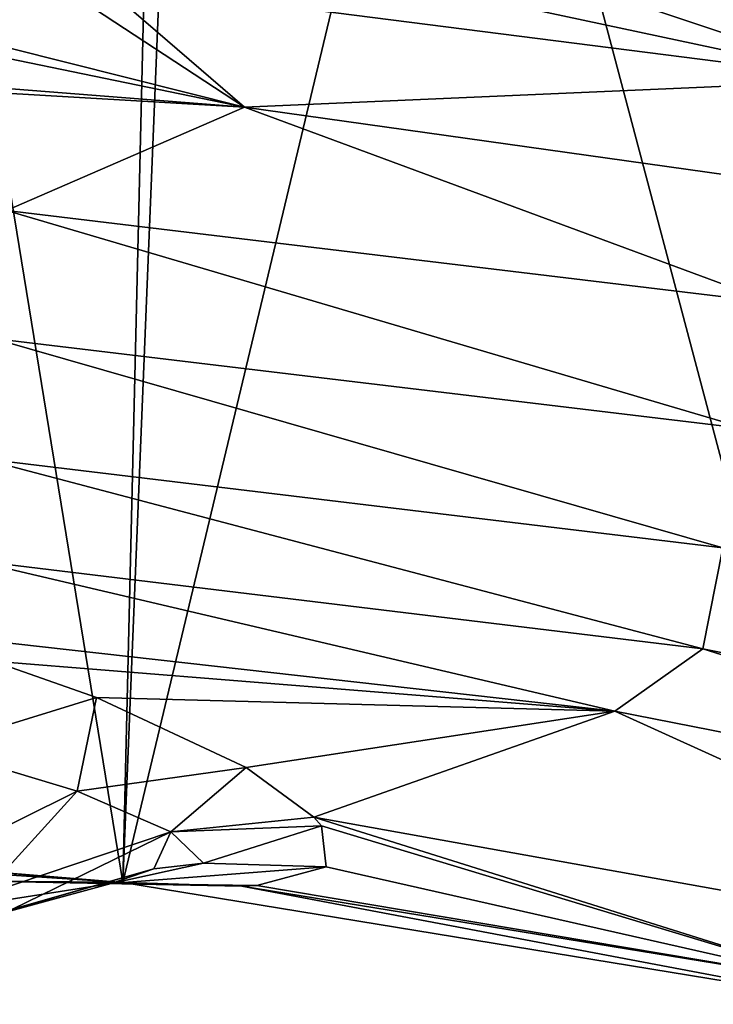
# Model space of a CAD drawing. Units: millimetres. Extents: x -110 to 110, y -44 to 110.
# Drawn here: x 19 to 36, y -4 to 20 of the extents above; entities that cross this region are included whole.
import ezdxf

# ---------------------------------------------------------------- set-up
doc = ezdxf.new("R2010")
doc.units = ezdxf.units.MM
doc.header["$LTSCALE"] = 101.851852
for name, color, linetype in [('1', 7, 'CONTINUOUS'), ('10', 7, 'CONTINUOUS'), ('2', 7, 'CONTINUOUS'), ('21', 7, 'CONTINUOUS'), ('24', 7, 'CONTINUOUS'), ('3', 7, 'CONTINUOUS')]:
    doc.layers.add(name, color=color, linetype=linetype)

msp = doc.modelspace()

# ---------------------------------------------------------------- linework, layer by layer
at = {"layer": '1', "color": 7, "linetype": 'CONTINUOUS', "true_color": 0xcd9632}
msp.add_3dface([(45.07, 19.784, 40.054), (46.304, 24.412, 28.039), (28.742, 22.331, 43.361), (45.07, 19.784, 40.054)], dxfattribs=at)
at = {"layer": '10', "color": 7, "linetype": 'CONTINUOUS', "true_color": 0xcd9632}
for points in [[(21.787, -1.245), (3.281, -0.029), (15.02, 40.219), (21.787, -1.245)], [(22.663, 35.811), (21.787, -1.245), (15.02, 40.219), (22.663, 35.811)], [(23.28, 35.54), (21.787, -1.245), (22.663, 35.811), (23.28, 35.54)], [(30.093, 33.516), (21.787, -1.245), (23.28, 35.54), (30.093, 33.516)], [(30.093, 33.516), (40.102, -4.249), (21.787, -1.245), (30.093, 33.516)], [(30.093, 33.516), (47.888, 29.809), (40.102, -4.249), (30.093, 33.516)]]:
    msp.add_3dface(points, dxfattribs=at)
at = {"layer": '2', "color": 7, "linetype": 'CONTINUOUS', "true_color": 0xcd9632}
for points in [[(40.084, 18.543, 44.338), (28.742, 22.331, 43.361), (25.305, 21.702, 45.682), (40.084, 18.543, 44.338)], [(45.07, 19.784, 40.054), (28.742, 22.331, 43.361), (40.084, 18.543, 44.338), (45.07, 19.784, 40.054)], [(21.226, 20.95, 47.771), (40.084, 18.543, 44.338), (25.305, 21.702, 45.682), (21.226, 20.95, 47.771)], [(20.347, 20.793, 48.145), (24.784, 17.879, 49.621), (21.226, 20.95, 47.771), (20.347, 20.793, 48.145)], [(21.226, 20.95, 47.771), (24.784, 17.879, 49.621), (40.084, 18.543, 44.338), (21.226, 20.95, 47.771)], [(16.05, 20.068, 49.661), (24.784, 17.879, 49.621), (20.347, 20.793, 48.145), (16.05, 20.068, 49.661)], [(14.971, 19.9, 49.969), (24.784, 17.879, 49.621), (16.05, 20.068, 49.661), (14.971, 19.9, 49.969)], [(8.987, 19.115, 51.224), (24.784, 17.879, 49.621), (14.971, 19.9, 49.969), (8.987, 19.115, 51.224)], [(6.966, 18.919, 51.493), (24.784, 17.879, 49.621), (8.987, 19.115, 51.224), (6.966, 18.919, 51.493)], [(6.966, 18.919, 51.493), (18.914, 15.325, 51.653), (24.784, 17.879, 49.621), (6.966, 18.919, 51.493)], [(24.784, 17.879, 49.621), (42.162, 15.439, 45.956), (40.084, 18.543, 44.338), (24.784, 17.879, 49.621)], [(18.914, 15.325, 51.653), (37.826, 13.052, 48.098), (24.784, 17.879, 49.621), (18.914, 15.325, 51.653)], [(24.784, 17.879, 49.621), (37.826, 13.052, 48.098), (42.162, 15.439, 45.956), (24.784, 17.879, 49.621)], [(18.587, 12.173, 51.65), (37.176, 9.942, 48.095), (18.914, 15.325, 51.653), (18.587, 12.173, 51.65)], [(18.914, 15.325, 51.653), (37.176, 9.942, 48.095), (37.826, 13.052, 48.098), (18.914, 15.325, 51.653)], [(36.577, 7.011, 46.885), (18.587, 12.173, 51.65), (18.287, 9.211, 50.38), (36.577, 7.011, 46.885)], [(37.176, 9.942, 48.095), (18.587, 12.173, 51.65), (36.577, 7.011, 46.885), (37.176, 9.942, 48.095)], [(18.042, 6.701, 47.944), (36.085, 4.518, 44.567), (18.287, 9.211, 50.38), (18.042, 6.701, 47.944)], [(36.085, 4.518, 44.567), (36.577, 7.011, 46.885), (18.287, 9.211, 50.38), (36.085, 4.518, 44.567)], [(36.085, 4.518, 44.567), (54.127, 0.879, 38.939), (36.577, 7.011, 46.885), (36.085, 4.518, 44.567)], [(18.042, 6.701, 47.944), (15.556, 5.046, 44.811), (33.92, 2.983, 41.772), (18.042, 6.701, 47.944)], [(36.085, 4.518, 44.567), (18.042, 6.701, 47.944), (33.92, 2.983, 41.772), (36.085, 4.518, 44.567)], [(52.61, -0.692, 36.358), (36.085, 4.518, 44.567), (33.92, 2.983, 41.772), (52.61, -0.692, 36.358)], [(54.127, 0.879, 38.939), (36.085, 4.518, 44.567), (52.61, -0.692, 36.358), (54.127, 0.879, 38.939)]]:
    msp.add_3dface(points, dxfattribs=at)
at = {"layer": '21', "color": 7, "linetype": 'CONTINUOUS', "true_color": 0xcd9632}
for points in [[(16.672, -0.826, 5.448), (21.601, -1.239, 10.418), (18.369, -1.213, 11.496), (16.672, -0.826, 5.448)], [(17.623, -2.323, 18.812), (21.501, -1.271, 17.325), (22.55, -0.905, 23.629), (17.623, -2.323, 18.812)], [(17.623, -2.323, 18.812), (22.55, -0.905, 23.629), (19.065, -1.903, 24.186), (17.623, -2.323, 18.812)], [(21.501, -1.271, 17.325), (26.795, -0.855, 23.085), (23.776, -0.765, 23.457), (21.501, -1.271, 17.325)], [(22.55, -0.905, 23.629), (21.501, -1.271, 17.325), (23.776, -0.765, 23.457), (22.55, -0.905, 23.629)], [(25.092, -1.319, 16.539), (26.795, -0.855, 23.085), (21.501, -1.271, 17.325), (25.092, -1.319, 16.539)], [(14.941, -2.296, 13.827), (18.369, -1.213, 11.496), (21.501, -1.271, 17.325), (14.941, -2.296, 13.827)], [(21.601, -1.239, 10.418), (24.719, -1.337, 15.667), (18.369, -1.213, 11.496), (21.601, -1.239, 10.418)], [(18.369, -1.213, 11.496), (24.719, -1.337, 15.667), (21.501, -1.271, 17.325), (18.369, -1.213, 11.496)], [(17.623, -2.323, 18.812), (14.941, -2.296, 13.827), (21.501, -1.271, 17.325), (17.623, -2.323, 18.812)], [(24.719, -1.337, 15.667), (25.092, -1.319, 16.539), (21.501, -1.271, 17.325), (24.719, -1.337, 15.667)]]:
    msp.add_3dface(points, dxfattribs=at)
at = {"layer": '24', "color": 7, "linetype": 'CONTINUOUS', "true_color": 0xcd9632}
for points in [[(21.139, 3.322, 40.504), (18.577, 4.21, 42.81), (17.111, 2.077, 38.331), (21.139, 3.322, 40.504)], [(20.66, 1.012, 34.152), (21.139, 3.322, 40.504), (17.111, 2.077, 38.331), (20.66, 1.012, 34.152)], [(24.828, 1.594, 35.234), (21.139, 3.322, 40.504), (20.66, 1.012, 34.152), (24.828, 1.594, 35.234)], [(20.66, 1.012, 34.152), (17.111, 2.077, 38.331), (16.37, -1.123, 33.12), (20.66, 1.012, 34.152)], [(22.966, 0.007, 29.102), (24.828, 1.594, 35.234), (20.66, 1.012, 34.152), (22.966, 0.007, 29.102)], [(26.491, 0.369, 30.409), (24.828, 1.594, 35.234), (22.966, 0.007, 29.102), (26.491, 0.369, 30.409)], [(18.324, -1.559, 28.942), (20.66, 1.012, 34.152), (16.37, -1.123, 33.12), (18.324, -1.559, 28.942)], [(22.966, 0.007, 29.102), (20.66, 1.012, 34.152), (18.324, -1.559, 28.942), (22.966, 0.007, 29.102)], [(26.683, 0.151, 29.383), (26.491, 0.369, 30.409), (22.966, 0.007, 29.102), (26.683, 0.151, 29.383)], [(19.065, -1.903, 24.186), (22.966, 0.007, 29.102), (18.324, -1.559, 28.942), (19.065, -1.903, 24.186)], [(19.065, -1.903, 24.186), (22.55, -0.905, 23.629), (22.966, 0.007, 29.102), (19.065, -1.903, 24.186)], [(22.55, -0.905, 23.629), (23.776, -0.765, 23.457), (22.966, 0.007, 29.102), (22.55, -0.905, 23.629)], [(23.776, -0.765, 23.457), (26.683, 0.151, 29.383), (22.966, 0.007, 29.102), (23.776, -0.765, 23.457)], [(26.795, -0.855, 23.085), (26.683, 0.151, 29.383), (23.776, -0.765, 23.457), (26.795, -0.855, 23.085)]]:
    msp.add_3dface(points, dxfattribs=at)
at = {"layer": '3', "color": 7, "linetype": 'CONTINUOUS', "true_color": 0xcd9632}
for points in [[(33.92, 2.983, 41.772), (15.556, 5.046, 44.811), (18.577, 4.21, 42.81), (33.92, 2.983, 41.772)], [(21.139, 3.322, 40.504), (33.92, 2.983, 41.772), (18.577, 4.21, 42.81), (21.139, 3.322, 40.504)], [(24.828, 1.594, 35.234), (33.92, 2.983, 41.772), (21.139, 3.322, 40.504), (24.828, 1.594, 35.234)], [(26.491, 0.369, 30.409), (33.92, 2.983, 41.772), (24.828, 1.594, 35.234), (26.491, 0.369, 30.409)], [(33.92, 2.983, 41.772), (26.491, 0.369, 30.409), (48.277, -3.539, 26.173), (33.92, 2.983, 41.772)], [(52.61, -0.692, 36.358), (33.92, 2.983, 41.772), (48.277, -3.539, 26.173), (52.61, -0.692, 36.358)], [(26.683, 0.151, 29.383), (39.656, -3.768, 14.403), (26.491, 0.369, 30.409), (26.683, 0.151, 29.383)], [(26.491, 0.369, 30.409), (39.656, -3.768, 14.403), (48.277, -3.539, 26.173), (26.491, 0.369, 30.409)], [(26.795, -0.855, 23.085), (39.656, -3.768, 14.403), (26.683, 0.151, 29.383), (26.795, -0.855, 23.085)], [(3.281, -0.029), (21.787, -1.245), (10.451, -0.34, 1.858), (3.281, -0.029)], [(10.451, -0.34, 1.858), (21.787, -1.245), (16.672, -0.826, 5.448), (10.451, -0.34, 1.858)], [(16.672, -0.826, 5.448), (21.787, -1.245), (21.601, -1.239, 10.418), (16.672, -0.826, 5.448)], [(25.092, -1.319, 16.539), (39.656, -3.768, 14.403), (26.795, -0.855, 23.085), (25.092, -1.319, 16.539)], [(21.601, -1.239, 10.418), (21.787, -1.245), (24.719, -1.337, 15.667), (21.601, -1.239, 10.418)], [(21.787, -1.245), (40.102, -4.249), (24.719, -1.337, 15.667), (21.787, -1.245)], [(24.719, -1.337, 15.667), (39.656, -3.768, 14.403), (25.092, -1.319, 16.539), (24.719, -1.337, 15.667)], [(24.719, -1.337, 15.667), (40.102, -4.249), (39.656, -3.768, 14.403), (24.719, -1.337, 15.667)]]:
    msp.add_3dface(points, dxfattribs=at)

doc.saveas('drawing.dxf')
